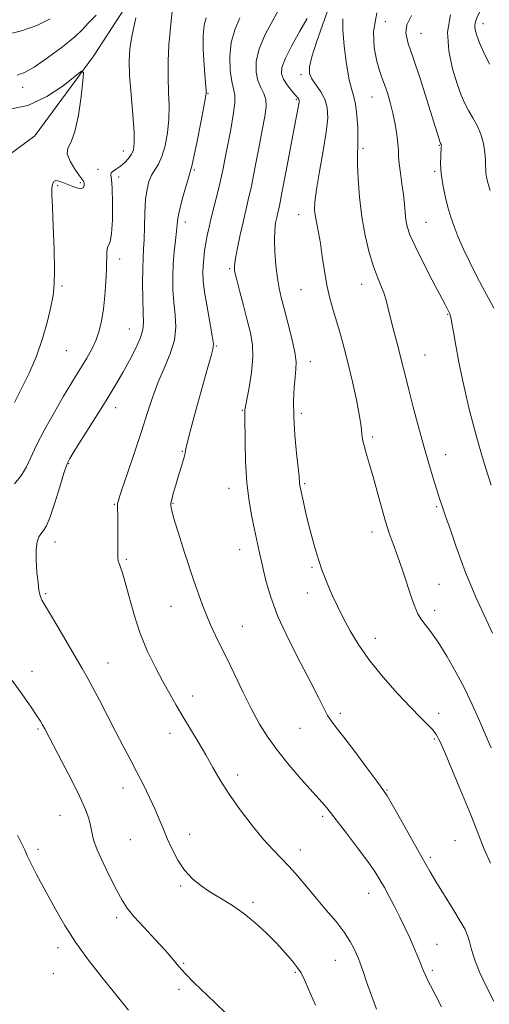
# Model space of a CAD drawing. Extents: x 2102300 to 2105200, y 324800 to 327700.
# Drawn here: x 2103609 to 2103757, y 325529 to 325840 of the extents above; entities that cross this region are included whole.
import ezdxf

# ---------------------------------------------------------------- set-up
doc = ezdxf.new("R2010")
doc.units = 0
doc.header["$MEASUREMENT"] = 0
for name, color, linetype, lineweight in [('DTM HARD BREAKLINE', 7, 'Continuous', 0), ('DTM SPOT ELEVATION', 2, 'Continuous', 13), ('INDEX CONTOUR', 41, 'Continuous', 13), ('INTERMEDIATE CONTOUR', 44, 'Continuous', 0)]:
    doc.layers.add(name, color=color, linetype=linetype, lineweight=lineweight)

msp = doc.modelspace()

# ---------------------------------------------------------------- linework, layer by layer
at = {"layer": 'DTM HARD BREAKLINE'}
msp.add_polyline3d([(2103766.5, 326006.45, 1078.41), (2103752.52, 325990.82, 1076.59), (2103742.82, 325960.04, 1073.42), (2103730.67, 325937.46, 1071.67), (2103713.56, 325923.74, 1069.58), (2103695.1, 325900.59, 1067.62), (2103676.7, 325883.73, 1066.28), (2103657.01, 325863.11, 1064.52), (2103648.75, 325853.73, 1061.96), (2103632.16, 325828.04, 1060.21), (2103613.7, 325803, 1058.86), (2103590.89, 325786.18, 1057.11), (2103571.21, 325768.07, 1053.4), (2103551.56, 325751.86, 1050.5), (2103531.26, 325734.39, 1048.82), (2103522.39, 325727.53, 1046.39), (2103497.73, 325715.13, 1044.84), (2103471.84, 325707.79, 1042.75), (2103442.17, 325699.21, 1040.39), (2103414.39, 325689.99, 1038.84), (2103384.09, 325681.42, 1034.93), (2103362.62, 325674.66, 1031.56)], dxfattribs=at)
at = {"layer": 'DTM SPOT ELEVATION'}
for p in [(2103724.1, 325838.97, 1079.4), (2103754.87, 325838.37, 1084.6), (2103735.35, 325835.31, 1080.8), (2103697.5, 325822.26, 1073.6), (2103609.83, 325818.2, 1061.4), (2103668.24, 325816.4, 1066.1), (2103696.1, 325814.33, 1071.8), (2103719.91, 325815.18, 1077.1), (2103641.55, 325798.14, 1061.3), (2103717.09, 325798.99, 1076.3), (2103741.07, 325799.95, 1079.9), (2103633.63, 325792.41, 1061.6), (2103663.98, 325792.2, 1066.2), (2103739.66, 325791.82, 1079.8), (2103628.01, 325788.15, 1059.7), (2103640.13, 325790.03, 1062.4), (2103620.95, 325787.23, 1060.2), (2103661.12, 325775.8, 1066.5), (2103696.76, 325778.09, 1073.3), (2103736.86, 325775.7, 1078.9), (2103640.43, 325764.11, 1062.5), (2103675.07, 325761.04, 1069.8), (2103622.31, 325755.67, 1060.2), (2103697.52, 325754.43, 1073.1), (2103716.61, 325756.17, 1075.3), (2103743.71, 325746.68, 1077.9), (2103643.46, 325742.07, 1063.1), (2103623.65, 325735.19, 1060.9), (2103670.82, 325736.7, 1068.1), (2103736.53, 325733.89, 1076.9), (2103700.47, 325731.79, 1072.6), (2103639.15, 325717.29, 1064.6), (2103679.08, 325716.4, 1069.9), (2103697.63, 325715.52, 1072.4), (2103720.12, 325708, 1074.3), (2103660.13, 325703.47, 1067.9), (2103743.07, 325702.43, 1076.7), (2103624.34, 325699.66, 1064.1), (2103674.81, 325691.83, 1069.4), (2103698.73, 325693.33, 1072.2), (2103638.75, 325686.76, 1065.9), (2103657.27, 325687.1, 1068.1), (2103740.21, 325686.08, 1075.8), (2103719.9, 325678.12, 1073.5), (2103620.02, 325674.93, 1064.6), (2103678.26, 325672.51, 1069.3), (2103642.52, 325669.5, 1066.2), (2103700.99, 325666.93, 1071.8), (2103741.01, 325661.55, 1074.9), (2103617.17, 325658.66, 1064.2), (2103699.57, 325658.84, 1071.4), (2103656.57, 325654.66, 1067.3), (2103739.59, 325653.38, 1074.5), (2103679.06, 325648.31, 1068.8), (2103720.9, 325644.54, 1072.6), (2103636.79, 325636.83, 1064.8), (2103612.86, 325634.21, 1062.6), (2103663.42, 325626.42, 1066.6), (2103709.95, 325620.91, 1070.4), (2103740.9, 325620.94, 1072.5), (2103614.69, 325615.99, 1061.8), (2103656.27, 325614.63, 1065.4), (2103697.22, 325616.22, 1069.1), (2103739.48, 325612.85, 1071.8), (2103677.63, 325601.45, 1066.5), (2103641.51, 325597.36, 1063.4), (2103724.57, 325596.73, 1070.1), (2103621.65, 325588.73, 1061.1), (2103704.3, 325588.44, 1067.7), (2103643.74, 325581.07, 1063.1), (2103662.51, 325582.73, 1064.6), (2103746.06, 325580.74, 1070.9), (2103614.72, 325578.02, 1060.4), (2103697.3, 325577.79, 1066.6), (2103738.23, 325575.5, 1070.3), (2103659.66, 325566.47, 1063.8), (2103682.44, 325561.3, 1064.3), (2103718.86, 325564.15, 1067.3), (2103639.44, 325556.49, 1061.6), (2103621, 325547.04, 1059.5), (2103740.35, 325548.05, 1068.8), (2103708.32, 325543.03, 1065.2), (2103660.55, 325542.11, 1062.1), (2103738.92, 325539.89, 1068.3), (2103619.57, 325538.84, 1059.5), (2103695.72, 325539.23, 1063.8), (2103659.12, 325533.88, 1061.8)]:
    msp.add_point(p, dxfattribs=at)
at = {"layer": 'INDEX CONTOUR'}
for points in [[(2103691.024, 325843.771, 1070), (2103688.713, 325839.531, 1070), (2103686.264, 325834.877, 1070), (2103684.33, 325830.344, 1070), (2103683.408, 325826.379, 1070), (2103683.374, 325823.055, 1070), (2103683.95, 325820.355, 1070), (2103684.851, 325818.208, 1070), (2103685.773, 325816.342, 1070), (2103686.407, 325814.433, 1070), (2103686.511, 325812.141, 1070), (2103686.117, 325809.054, 1070), (2103685.322, 325804.75, 1070), (2103684.238, 325799.055, 1070), (2103683.033, 325792.815, 1070), (2103681.889, 325787.131, 1070), (2103680.939, 325782.782, 1070), (2103679.282, 325775.763, 1070), (2103678.378, 325771.714, 1070), (2103677.516, 325767.627, 1070), (2103676.855, 325764.278, 1070), (2103676.539, 325762.129, 1070), (2103676.628, 325760.4, 1070), (2103677.166, 325758.002, 1070), (2103678.147, 325754.176, 1070), (2103679.375, 325749.488, 1070), (2103680.607, 325744.836, 1070), (2103681.614, 325740.86, 1070), (2103682.246, 325737.179, 1070), (2103682.366, 325733.152, 1070), (2103681.916, 325728.41, 1070), (2103681.159, 325723.643, 1070), (2103680.025, 325717.608, 1070), (2103679.868, 325716.654, 1070), (2103679.85, 325716.304, 1070), (2103679.867, 325715.887, 1070), (2103679.892, 325714.617, 1070), (2103679.949, 325706.602, 1070), (2103680.096, 325700.189, 1070), (2103680.48, 325693.59, 1070), (2103681.175, 325687.755, 1070), (2103682.042, 325682.857, 1070), (2103682.894, 325678.874, 1070), (2103684.51, 325671.547, 1070), (2103685.232, 325668.391, 1070), (2103685.767, 325665.988, 1070), (2103686.602, 325662.378, 1070), (2103688.007, 325657.5, 1070), (2103690.283, 325651.399, 1070), (2103693.553, 325644.281, 1070), (2103697.237, 325637.01, 1070), (2103700.578, 325630.613, 1070), (2103703.003, 325625.871, 1070), (2103704.668, 325622.58, 1070), (2103705.912, 325620.288, 1070), (2103707.095, 325618.487, 1070), (2103708.65, 325616.445, 1070), (2103711.035, 325613.375, 1070), (2103714.467, 325608.837, 1070), (2103718.236, 325603.79, 1070), (2103721.397, 325599.534, 1070), (2103723.319, 325596.919, 1070), (2103724.623, 325594.949, 1070), (2103726.247, 325592.169, 1070), (2103728.84, 325587.597, 1070), (2103736.659, 325573.667, 1070), (2103738.217, 325570.942, 1070), (2103740.034, 325567.904, 1070), (2103745.325, 325559.305, 1070), (2103747.694, 325555.39, 1070), (2103749.175, 325552.756, 1070), (2103749.996, 325550.901, 1070), (2103750.565, 325549.019, 1070), (2103751.251, 325546.453, 1070), (2103752.273, 325543.137, 1070), (2103753.811, 325539.153, 1070), (2103755.935, 325534.673, 1070), (2103758.276, 325530.223, 1070)], [(2103732.316, 325840.922, 1080), (2103730.853, 325837.988, 1080), (2103730.557, 325835.3, 1080), (2103731.316, 325832.108, 1080), (2103732.9, 325827.518, 1080), (2103735.036, 325821.06, 1080), (2103737.29, 325813.961, 1080), (2103741.368, 325800.813, 1080), (2103741.45, 325800.594, 1080), (2103741.639, 325800.247, 1080), (2103741.694, 325800.118, 1080), (2103741.727, 325799.932, 1080), (2103741.72, 325799.462, 1080), (2103741.536, 325796.654, 1080), (2103741.492, 325794.166, 1080), (2103741.674, 325791.097, 1080), (2103742.186, 325787.601, 1080), (2103742.942, 325783.958, 1080), (2103743.808, 325780.478, 1080), (2103744.697, 325777.358, 1080), (2103745.716, 325774.342, 1080), (2103747.019, 325771.059, 1080), (2103748.704, 325767.256, 1080), (2103750.66, 325763.146, 1080), (2103752.718, 325759.063, 1080), (2103754.726, 325755.274, 1080), (2103756.584, 325751.808, 1080), (2103758.209, 325748.627, 1080)], [(2103605.319, 325811.291, 1060), (2103611.554, 325812.545, 1060), (2103617.51, 325815.315, 1060), (2103622.643, 325818.764, 1060), (2103626.401, 325821.758, 1060), (2103628.417, 325823.293, 1060), (2103629.054, 325822.9, 1060), (2103628.859, 325820.242, 1060), (2103628.29, 325815.315, 1060), (2103627.449, 325809.441, 1060), (2103626.355, 325804.276, 1060), (2103625.105, 325801.021, 1060), (2103624.126, 325799.06, 1060), (2103623.93, 325797.321, 1060), (2103624.828, 325795.016, 1060), (2103626.349, 325792.492, 1060), (2103627.823, 325790.374, 1060), (2103628.729, 325789.113, 1060), (2103629.14, 325788.456, 1060), (2103629.277, 325787.972, 1060), (2103629.295, 325787.346, 1060), (2103629.069, 325786.726, 1060), (2103628.416, 325786.376, 1060), (2103627.221, 325786.486, 1060), (2103625.677, 325786.951, 1060), (2103624.051, 325787.592, 1060), (2103622.573, 325788.232, 1060), (2103621.33, 325788.704, 1060), (2103620.375, 325788.849, 1060), (2103619.736, 325788.559, 1060), (2103619.356, 325787.942, 1060), (2103619.157, 325787.163, 1060), (2103619.074, 325786.202, 1060), (2103619.101, 325784.309, 1060), (2103619.246, 325780.548, 1060), (2103619.496, 325774.433, 1060), (2103619.755, 325767.251, 1060), (2103619.903, 325760.737, 1060), (2103619.831, 325756.127, 1060), (2103619.474, 325752.667, 1060), (2103618.774, 325749.107, 1060), (2103617.682, 325744.496, 1060), (2103616.174, 325739.104, 1060), (2103614.237, 325733.501, 1060), (2103611.914, 325728.178, 1060), (2103609.483, 325723.299, 1060), (2103607.282, 325718.949, 1060)], [(2103608.24, 325582.502, 1060), (2103610.186, 325578.746, 1060), (2103610.603, 325577.874, 1060), (2103610.922, 325577.106, 1060), (2103611.348, 325576.049, 1060), (2103611.992, 325574.571, 1060), (2103612.94, 325572.605, 1060), (2103614.262, 325570.092, 1060), (2103620.315, 325558.958, 1060), (2103623.126, 325554.077, 1060), (2103626.555, 325548.736, 1060), (2103630.621, 325543.115, 1060), (2103634.787, 325537.749, 1060), (2103640.977, 325530.038, 1060), (2103643.21, 325527.388, 1060)]]:
    msp.add_polyline3d(points, dxfattribs=at)
at = {"layer": 'INTERMEDIATE CONTOUR'}
for points in [[(2103757.306, 325848.454, 1084), (2103755.767, 325846.002, 1084), (2103754.609, 325843.808, 1084), (2103753.717, 325841.925, 1084), (2103753.007, 325840.371, 1084), (2103752.512, 325839.025, 1084), (2103752.291, 325837.732, 1084), (2103752.402, 325836.323, 1084), (2103752.884, 325834.581, 1084), (2103753.773, 325832.277, 1084), (2103755.101, 325829.245, 1084), (2103756.879, 325825.582, 1084)], [(2103608.176, 325822.133, 1062), (2103610.459, 325822.905, 1062), (2103613.485, 325824.654, 1062), (2103617.736, 325827.579, 1062), (2103622.39, 325831.046, 1062), (2103626.303, 325834.217, 1062), (2103628.73, 325836.527, 1062), (2103630.539, 325838.507, 1062), (2103632.997, 325840.965, 1062)], [(2103656.935, 325842.102, 1064), (2103656.651, 325839.247, 1064), (2103656.276, 325835.963, 1064), (2103655.951, 325831.6, 1064), (2103655.744, 325826.542, 1064), (2103655.708, 325821.429, 1064), (2103655.846, 325816.755, 1064), (2103655.99, 325812.421, 1064), (2103655.923, 325808.177, 1064), (2103655.482, 325803.886, 1064), (2103654.718, 325799.848, 1064), (2103653.729, 325796.47, 1064), (2103652.622, 325794.019, 1064), (2103650.487, 325790.52, 1064), (2103649.659, 325788.604, 1064), (2103649.035, 325786.147, 1064), (2103648.608, 325782.891, 1064), (2103648.359, 325778.747, 1064), (2103648.218, 325774.304, 1064), (2103648.104, 325770.322, 1064), (2103647.955, 325767.279, 1064), (2103647.798, 325764.535, 1064), (2103647.681, 325761.171, 1064), (2103647.643, 325756.603, 1064), (2103647.685, 325751.578, 1064), (2103647.793, 325747.176, 1064), (2103647.907, 325744.14, 1064), (2103647.758, 325741.857, 1064), (2103647.02, 325739.372, 1064), (2103645.497, 325735.999, 1064), (2103643.489, 325732.112, 1064), (2103641.42, 325728.351, 1064), (2103639.573, 325725.129, 1064), (2103637.67, 325721.959, 1064), (2103635.29, 325718.124, 1064), (2103626.283, 325703.852, 1064), (2103624.691, 325701.255, 1064), (2103623.771, 325699.322, 1064), (2103622.889, 325696.663, 1064), (2103621.569, 325692.349, 1064), (2103619.991, 325687.287, 1064), (2103618.495, 325682.85, 1064), (2103617.341, 325680.058, 1064), (2103616.464, 325678.542, 1064), (2103615.719, 325677.583, 1064), (2103615.006, 325676.528, 1064), (2103614.416, 325674.971, 1064), (2103614.087, 325672.573, 1064), (2103614.108, 325669.184, 1064), (2103614.368, 325665.416, 1064), (2103614.712, 325662.074, 1064), (2103615.014, 325659.768, 1064), (2103615.284, 325658.336, 1064), (2103615.565, 325657.424, 1064), (2103615.954, 325656.614, 1064), (2103616.761, 325655.241, 1064), (2103618.35, 325652.578, 1064), (2103620.906, 325648.225, 1064), (2103628.633, 325635.013, 1064), (2103630.193, 325632.289, 1064), (2103631.86, 325629.207, 1064), (2103634.032, 325625.028, 1064), (2103636.554, 325620.125, 1064), (2103639.131, 325615.153, 1064), (2103641.529, 325610.619, 1064), (2103643.756, 325606.447, 1064), (2103645.875, 325602.414, 1064), (2103647.924, 325598.366, 1064), (2103649.832, 325594.429, 1064), (2103651.497, 325590.798, 1064), (2103652.87, 325587.586, 1064), (2103654.103, 325584.578, 1064), (2103655.398, 325581.474, 1064), (2103656.928, 325578.08, 1064), (2103658.747, 325574.623, 1064), (2103660.876, 325571.436, 1064), (2103663.336, 325568.76, 1064), (2103666.103, 325566.5, 1064), (2103669.153, 325564.471, 1064), (2103672.447, 325562.486, 1064), (2103675.921, 325560.35, 1064), (2103679.499, 325557.865, 1064), (2103683.097, 325554.914, 1064), (2103686.569, 325551.685, 1064), (2103689.768, 325548.448, 1064), (2103692.55, 325545.447, 1064), (2103694.816, 325542.83, 1064), (2103696.476, 325540.722, 1064), (2103697.549, 325539.07, 1064), (2103698.491, 325537.12, 1064), (2103699.867, 325533.942, 1064), (2103702.073, 325528.955, 1064)], [(2103706.004, 325842.576, 1074), (2103704.339, 325837.82, 1074), (2103702.458, 325832.507, 1074), (2103700.918, 325827.832, 1074), (2103700.167, 325824.668, 1074), (2103700.216, 325822.61, 1074), (2103700.966, 325820.928, 1074), (2103703.769, 325816.866, 1074), (2103705.059, 325814.502, 1074), (2103705.803, 325811.913, 1074), (2103705.943, 325808.651, 1074), (2103705.489, 325804.162, 1074), (2103704.516, 325798.201, 1074), (2103703.344, 325791.745, 1074), (2103702.358, 325786.081, 1074), (2103701.857, 325782.151, 1074), (2103701.797, 325779.523, 1074), (2103702.05, 325777.425, 1074), (2103702.498, 325775.176, 1074), (2103703.057, 325772.472, 1074), (2103703.655, 325769.101, 1074), (2103704.244, 325764.964, 1074), (2103704.88, 325760.411, 1074), (2103705.644, 325755.903, 1074), (2103706.592, 325751.789, 1074), (2103707.674, 325747.968, 1074), (2103708.816, 325744.224, 1074), (2103709.963, 325740.333, 1074), (2103711.139, 325736.041, 1074), (2103712.389, 325731.087, 1074), (2103713.716, 325725.411, 1074), (2103714.956, 325719.758, 1074), (2103715.898, 325715.076, 1074), (2103716.405, 325712.046, 1074), (2103716.597, 325710.284, 1074), (2103716.665, 325709.142, 1074), (2103716.778, 325708.044, 1074), (2103717.025, 325706.709, 1074), (2103717.477, 325704.933, 1074), (2103718.186, 325702.532, 1074), (2103719.126, 325699.409, 1074), (2103720.255, 325695.489, 1074), (2103721.521, 325690.817, 1074), (2103722.84, 325685.909, 1074), (2103724.123, 325681.4, 1074), (2103725.316, 325677.701, 1074), (2103726.518, 325674.332, 1074), (2103727.869, 325670.592, 1074), (2103729.441, 325666.039, 1074), (2103732.446, 325657.139, 1074), (2103733.468, 325654.267, 1074), (2103734.319, 325652.32, 1074), (2103735.291, 325650.73, 1074), (2103736.632, 325648.959, 1074), (2103738.422, 325646.621, 1074), (2103740.693, 325643.363, 1074), (2103743.42, 325638.984, 1074), (2103746.333, 325633.89, 1074), (2103749.098, 325628.634, 1074), (2103751.451, 325623.706, 1074), (2103753.381, 325619.327, 1074), (2103754.951, 325615.653, 1074), (2103756.244, 325612.709, 1074), (2103757.463, 325609.998, 1074)], [(2103721.408, 325841.711, 1078), (2103720.397, 325835.859, 1078), (2103720.617, 325830.687, 1078), (2103721.405, 325826.54, 1078), (2103722.218, 325823.593, 1078), (2103723.001, 325821.358, 1078), (2103723.821, 325819.18, 1078), (2103724.719, 325816.54, 1078), (2103725.636, 325813.464, 1078), (2103726.487, 325810.11, 1078), (2103727.2, 325806.662, 1078), (2103727.736, 325803.392, 1078), (2103728.07, 325800.594, 1078), (2103728.205, 325798.423, 1078), (2103728.275, 325796.476, 1078), (2103728.44, 325794.206, 1078), (2103728.812, 325791.232, 1078), (2103729.299, 325787.83, 1078), (2103729.756, 325784.44, 1078), (2103730.078, 325781.418, 1078), (2103730.321, 325778.788, 1078), (2103730.58, 325776.486, 1078), (2103730.985, 325774.349, 1078), (2103731.829, 325771.799, 1078), (2103733.438, 325768.156, 1078), (2103735.964, 325763.067, 1078), (2103738.844, 325757.495, 1078), (2103742.893, 325749.748, 1078), (2103744.467, 325746.619, 1078), (2103744.539, 325746.394, 1078), (2103744.637, 325746.014, 1078), (2103744.79, 325745.322, 1078), (2103745.073, 325743.877, 1078), (2103745.563, 325741.167, 1078), (2103746.314, 325736.892, 1078), (2103747.271, 325731.617, 1078), (2103748.354, 325726.123, 1078), (2103749.49, 325721.037, 1078), (2103750.642, 325716.381, 1078), (2103751.785, 325712.023, 1078), (2103752.919, 325707.796, 1078), (2103754.154, 325703.389, 1078), (2103755.626, 325698.457, 1078), (2103757.391, 325692.874, 1078)], [(2103744.605, 325841.107, 1082), (2103743.695, 325835.605, 1082), (2103744.049, 325829.774, 1082), (2103745.261, 325824.132, 1082), (2103746.736, 325819.324, 1082), (2103748.007, 325815.789, 1082), (2103749.136, 325813.183, 1082), (2103750.313, 325810.96, 1082), (2103751.659, 325808.666, 1082), (2103753.021, 325806.181, 1082), (2103754.175, 325803.473, 1082), (2103754.952, 325800.574, 1082), (2103755.396, 325797.759, 1082), (2103755.605, 325795.365, 1082), (2103755.678, 325793.622, 1082), (2103755.704, 325792.33, 1082), (2103755.775, 325791.183, 1082), (2103755.976, 325789.882, 1082), (2103756.383, 325788.163, 1082), (2103757.066, 325785.774, 1082)], [(2103604.354, 325834.824, 1064), (2103609.473, 325836.092, 1064), (2103614.38, 325837.792, 1064), (2103618.572, 325839.872, 1064)], [(2103645.524, 325840.156, 1062), (2103644.343, 325834.824, 1062), (2103643.642, 325830.512, 1062), (2103643.415, 325826.558, 1062), (2103643.574, 325821.924, 1062), (2103644.012, 325815.963, 1062), (2103644.538, 325809.604, 1062), (2103644.941, 325804.168, 1062), (2103645.043, 325800.624, 1062), (2103644.796, 325798.547, 1062), (2103644.184, 325797.158, 1062), (2103643.218, 325795.83, 1062), (2103642.011, 325794.538, 1062), (2103640.703, 325793.405, 1062), (2103639.44, 325792.521, 1062), (2103638.394, 325791.836, 1062), (2103637.75, 325791.268, 1062), (2103637.613, 325790.622, 1062), (2103637.804, 325789.261, 1062), (2103638.072, 325786.438, 1062), (2103638.204, 325781.79, 1062), (2103638.15, 325776.487, 1062), (2103637.896, 325772.084, 1062), (2103637.461, 325769.691, 1062), (2103636.97, 325768.653, 1062), (2103636.581, 325767.87, 1062), (2103636.399, 325766.424, 1062), (2103636.266, 325760.911, 1062), (2103636.068, 325756.895, 1062), (2103635.739, 325752.512, 1062), (2103635.299, 325748.303, 1062), (2103634.748, 325744.679, 1062), (2103634.009, 325741.528, 1062), (2103632.986, 325738.603, 1062), (2103631.626, 325735.713, 1062), (2103630.048, 325732.88, 1062), (2103628.412, 325730.18, 1062), (2103626.805, 325727.586, 1062), (2103625.016, 325724.658, 1062), (2103622.762, 325720.859, 1062), (2103619.903, 325715.895, 1062), (2103616.875, 325710.452, 1062), (2103614.268, 325705.465, 1062), (2103611.067, 325698.647, 1062), (2103609.48, 325696.004, 1062), (2103607.268, 325693.262, 1062)], [(2103667.698, 325840.166, 1066), (2103666.999, 325837.833, 1066), (2103666.675, 325834.691, 1066), (2103666.754, 325830.204, 1066), (2103667.067, 325825.24, 1066), (2103667.401, 325821.02, 1066), (2103667.586, 325818.459, 1066), (2103667.645, 325817.242, 1066), (2103667.648, 325816.747, 1066), (2103667.624, 325816.307, 1066), (2103667.435, 325815.082, 1066), (2103666.904, 325812.186, 1066), (2103665.94, 325807.168, 1066), (2103664.787, 325801.306, 1066), (2103663.778, 325796.312, 1066), (2103663.139, 325793.383, 1066), (2103662.676, 325791.647, 1066), (2103662.087, 325789.72, 1066), (2103661.173, 325786.605, 1066), (2103660.129, 325782.859, 1066), (2103659.25, 325779.428, 1066), (2103658.747, 325776.978, 1066), (2103658.496, 325775.053, 1066), (2103658.289, 325772.921, 1066), (2103657.973, 325770.015, 1066), (2103657.607, 325766.453, 1066), (2103657.305, 325762.529, 1066), (2103657.165, 325758.493, 1066), (2103657.22, 325754.447, 1066), (2103657.489, 325750.453, 1066), (2103657.914, 325746.541, 1066), (2103658.134, 325742.61, 1066), (2103657.713, 325738.526, 1066), (2103656.369, 325734.197, 1066), (2103654.447, 325729.685, 1066), (2103652.442, 325725.1, 1066), (2103650.72, 325720.462, 1066), (2103649.109, 325715.467, 1066), (2103647.307, 325709.726, 1066), (2103645.137, 325703.121, 1066), (2103642.931, 325696.613, 1066), (2103641.153, 325691.43, 1066), (2103640.143, 325688.428, 1066), (2103639.748, 325686.947, 1066), (2103639.699, 325685.951, 1066), (2103639.837, 325682.649, 1066), (2103639.888, 325680.163, 1066), (2103639.875, 325677.203, 1066), (2103639.804, 325671.69, 1066), (2103639.837, 325670.028, 1066), (2103639.968, 325668.97, 1066), (2103640.225, 325668.113, 1066), (2103640.646, 325667.034, 1066), (2103641.28, 325665.233, 1066), (2103642.179, 325662.189, 1066), (2103643.393, 325657.591, 1066), (2103644.956, 325651.967, 1066), (2103646.897, 325646.046, 1066), (2103649.201, 325640.455, 1066), (2103651.667, 325635.383, 1066), (2103654.05, 325630.912, 1066), (2103656.182, 325627.048, 1066), (2103658.198, 325623.501, 1066), (2103660.307, 325619.905, 1066), (2103665.13, 325611.886, 1066), (2103667.53, 325607.802, 1066), (2103669.761, 325603.87, 1066), (2103672.096, 325599.863, 1066), (2103674.898, 325595.468, 1066), (2103678.383, 325590.531, 1066), (2103682.177, 325585.55, 1066), (2103685.754, 325581.183, 1066), (2103688.734, 325577.881, 1066), (2103691.296, 325575.249, 1066), (2103693.763, 325572.686, 1066), (2103696.401, 325569.711, 1066), (2103699.254, 325566.335, 1066), (2103702.308, 325562.689, 1066), (2103705.5, 325558.924, 1066), (2103708.552, 325555.249, 1066), (2103711.134, 325551.89, 1066), (2103712.999, 325549.038, 1066), (2103714.244, 325546.733, 1066), (2103715.051, 325544.98, 1066), (2103715.61, 325543.665, 1066), (2103716.163, 325542.205, 1066), (2103716.961, 325539.899, 1066), (2103718.182, 325536.295, 1066), (2103719.704, 325531.94, 1066), (2103721.335, 325527.631, 1066)], [(2103678.315, 325840.16, 1068), (2103676.649, 325836.351, 1068), (2103675.515, 325832.372, 1068), (2103675.11, 325827.967, 1068), (2103675.268, 325823.641, 1068), (2103675.738, 325820.091, 1068), (2103676.271, 325817.726, 1068), (2103676.653, 325815.814, 1068), (2103676.677, 325813.34, 1068), (2103676.208, 325809.578, 1068), (2103675.407, 325804.973, 1068), (2103673.685, 325796.022, 1068), (2103672.905, 325792.141, 1068), (2103672.075, 325788.352, 1068), (2103671.135, 325784.468, 1068), (2103669.28, 325777.156, 1068), (2103668.567, 325774.152, 1068), (2103668.008, 325771.523, 1068), (2103667.559, 325769.078, 1068), (2103667.185, 325766.665, 1068), (2103666.891, 325764.299, 1068), (2103666.692, 325762.037, 1068), (2103666.616, 325759.835, 1068), (2103666.747, 325757.248, 1068), (2103667.185, 325753.73, 1068), (2103667.964, 325749.023, 1068), (2103669.597, 325739.886, 1068), (2103669.928, 325737.404, 1068), (2103669.808, 325735.72, 1068), (2103669.235, 325733.579, 1068), (2103668.234, 325730.031, 1068), (2103664.039, 325714.856, 1068), (2103662.762, 325710.158, 1068), (2103661.816, 325706.541, 1068), (2103661.292, 325704.324, 1068), (2103661.005, 325702.962, 1068), (2103660.701, 325701.697, 1068), (2103660.186, 325699.924, 1068), (2103658.723, 325695.153, 1068), (2103657.965, 325692.557, 1068), (2103657.302, 325690.173, 1068), (2103656.818, 325688.299, 1068), (2103656.569, 325687.127, 1068), (2103656.517, 325686.413, 1068), (2103656.598, 325685.804, 1068), (2103656.811, 325684.847, 1068), (2103657.412, 325682.681, 1068), (2103658.715, 325678.342, 1068), (2103660.909, 325671.325, 1068), (2103663.651, 325662.96, 1068), (2103666.469, 325655.03, 1068), (2103669.008, 325648.851, 1068), (2103671.38, 325643.847, 1068), (2103673.817, 325638.967, 1068), (2103676.481, 325633.448, 1068), (2103679.255, 325627.644, 1068), (2103681.949, 325622.192, 1068), (2103684.469, 325617.539, 1068), (2103687.081, 325613.366, 1068), (2103690.143, 325609.164, 1068), (2103693.836, 325604.621, 1068), (2103697.633, 325600.209, 1068), (2103704.129, 325592.9, 1068), (2103704.888, 325592.009, 1068), (2103705.623, 325591.089, 1068), (2103711.824, 325583.1, 1068), (2103715.364, 325578.509, 1068), (2103718.561, 325574.242, 1068), (2103720.821, 325571.011, 1068), (2103722.404, 325568.472, 1068), (2103723.782, 325566.021, 1068), (2103725.328, 325563.184, 1068), (2103727.01, 325560.018, 1068), (2103728.694, 325556.713, 1068), (2103730.269, 325553.444, 1068), (2103731.697, 325550.318, 1068), (2103732.963, 325547.428, 1068), (2103734.049, 325544.863, 1068), (2103734.939, 325542.69, 1068), (2103735.618, 325540.973, 1068), (2103736.108, 325539.7, 1068), (2103736.579, 325538.558, 1068), (2103737.237, 325537.161, 1068), (2103738.266, 325535.149, 1068), (2103739.744, 325532.291, 1068), (2103741.726, 325528.378, 1068)], [(2103699.52, 325839.939, 1072), (2103697.211, 325835.904, 1072), (2103694.676, 325831.438, 1072), (2103692.604, 325827.43, 1072), (2103691.541, 325824.534, 1072), (2103691.42, 325822.483, 1072), (2103692.026, 325820.777, 1072), (2103693.125, 325819.039, 1072), (2103694.408, 325817.38, 1072), (2103696.288, 325815.173, 1072), (2103696.69, 325814.682, 1072), (2103696.88, 325814.385, 1072), (2103696.97, 325814.11, 1072), (2103696.974, 325813.717, 1072), (2103696.885, 325813.075, 1072), (2103696.68, 325811.943, 1072), (2103695.424, 325805.386, 1072), (2103692.768, 325791.404, 1072), (2103691.528, 325784.974, 1072), (2103690.713, 325780.923, 1072), (2103690.224, 325778.677, 1072), (2103689.875, 325777.173, 1072), (2103689.527, 325775.488, 1072), (2103689.243, 325773.249, 1072), (2103689.133, 325770.219, 1072), (2103689.277, 325766.316, 1072), (2103689.622, 325762.063, 1072), (2103690.083, 325758.137, 1072), (2103690.607, 325754.97, 1072), (2103691.272, 325752.028, 1072), (2103692.19, 325748.533, 1072), (2103693.396, 325743.996, 1072), (2103694.633, 325739.091, 1072), (2103695.572, 325734.78, 1072), (2103695.969, 325731.725, 1072), (2103695.936, 325729.388, 1072), (2103695.674, 325726.931, 1072), (2103695.374, 325723.66, 1072), (2103695.181, 325719.468, 1072), (2103695.231, 325714.392, 1072), (2103695.602, 325708.622, 1072), (2103696.139, 325702.964, 1072), (2103696.628, 325698.371, 1072), (2103696.907, 325695.536, 1072), (2103697.071, 325693.354, 1072), (2103697.149, 325692.754, 1072), (2103697.332, 325691.827, 1072), (2103698.281, 325687.457, 1072), (2103699.067, 325683.981, 1072), (2103699.995, 325680.11, 1072), (2103701.015, 325676.194, 1072), (2103702.072, 325672.452, 1072), (2103703.114, 325669.075, 1072), (2103704.112, 325666.17, 1072), (2103705.121, 325663.533, 1072), (2103706.22, 325660.878, 1072), (2103707.485, 325657.959, 1072), (2103708.99, 325654.692, 1072), (2103710.804, 325651.031, 1072), (2103713.012, 325646.941, 1072), (2103715.767, 325642.426, 1072), (2103719.237, 325637.501, 1072), (2103723.454, 325632.269, 1072), (2103727.917, 325627.194, 1072), (2103731.987, 325622.831, 1072), (2103735.161, 325619.59, 1072), (2103737.461, 325617.307, 1072), (2103739.043, 325615.67, 1072), (2103740.133, 325614.256, 1072), (2103741.224, 325612.159, 1072), (2103742.88, 325608.357, 1072), (2103745.447, 325602.288, 1072), (2103748.396, 325595.227, 1072), (2103750.982, 325588.912, 1072), (2103752.686, 325584.57, 1072), (2103753.902, 325581.396, 1072), (2103755.254, 325578.083, 1072), (2103757.178, 325573.71, 1072)], [(2103710.73, 325839.882, 1076), (2103710.707, 325836.345, 1076), (2103711.132, 325831.21, 1076), (2103711.873, 325825.523, 1076), (2103712.727, 325820.638, 1076), (2103713.517, 325817.485, 1076), (2103714.195, 325815.302, 1076), (2103714.738, 325812.905, 1076), (2103715.133, 325809.458, 1076), (2103715.374, 325805.519, 1076), (2103715.466, 325801.992, 1076), (2103715.423, 325799.457, 1076), (2103715.342, 325797.179, 1076), (2103715.335, 325794.092, 1076), (2103715.506, 325789.432, 1076), (2103715.927, 325783.636, 1076), (2103716.663, 325777.436, 1076), (2103717.74, 325771.494, 1076), (2103719.03, 325766.167, 1076), (2103720.365, 325761.737, 1076), (2103721.601, 325758.369, 1076), (2103722.684, 325755.757, 1076), (2103723.583, 325753.474, 1076), (2103724.297, 325751.14, 1076), (2103724.951, 325748.529, 1076), (2103725.698, 325745.459, 1076), (2103726.644, 325741.841, 1076), (2103727.689, 325737.959, 1076), (2103728.684, 325734.192, 1076), (2103729.539, 325730.753, 1076), (2103730.397, 325727.186, 1076), (2103731.46, 325722.87, 1076), (2103732.866, 325717.401, 1076), (2103734.504, 325711.259, 1076), (2103736.199, 325705.143, 1076), (2103737.795, 325699.659, 1076), (2103739.195, 325695.029, 1076), (2103741.174, 325688.683, 1076), (2103741.978, 325686.213, 1076), (2103743.041, 325683.092, 1076), (2103744.56, 325678.737, 1076), (2103746.317, 325673.765, 1076), (2103747.99, 325669.094, 1076), (2103749.379, 325665.329, 1076), (2103750.778, 325661.813, 1076), (2103752.603, 325657.575, 1076), (2103755.096, 325652.033, 1076), (2103757.789, 325646.149, 1076)], [(2103606.62, 325631.228, 1062), (2103609.81, 325626.733, 1062), (2103612.565, 325622.812, 1062), (2103614.382, 325620.158, 1062), (2103615.455, 325618.491, 1062), (2103616.155, 325617.288, 1062), (2103616.846, 325616.003, 1062), (2103622.248, 325605.687, 1062), (2103625.231, 325599.909, 1062), (2103627.886, 325594.562, 1062), (2103629.678, 325590.569, 1062), (2103630.72, 325587.716, 1062), (2103631.283, 325585.511, 1062), (2103631.66, 325583.463, 1062), (2103632.209, 325581.095, 1062), (2103633.308, 325577.94, 1062), (2103635.181, 325573.748, 1062), (2103637.445, 325569.163, 1062), (2103639.563, 325565.052, 1062), (2103641.193, 325562.006, 1062), (2103642.762, 325559.535, 1062), (2103644.897, 325556.875, 1062), (2103647.989, 325553.489, 1062), (2103651.523, 325549.753, 1062), (2103654.75, 325546.269, 1062), (2103657.15, 325543.47, 1062), (2103659.088, 325541.104, 1062), (2103661.159, 325538.751, 1062), (2103663.816, 325536.07, 1062), (2103670.387, 325529.784, 1062), (2103673.822, 325526.385, 1062)]]:
    msp.add_polyline3d(points, dxfattribs=at)

doc.saveas('drawing.dxf')
